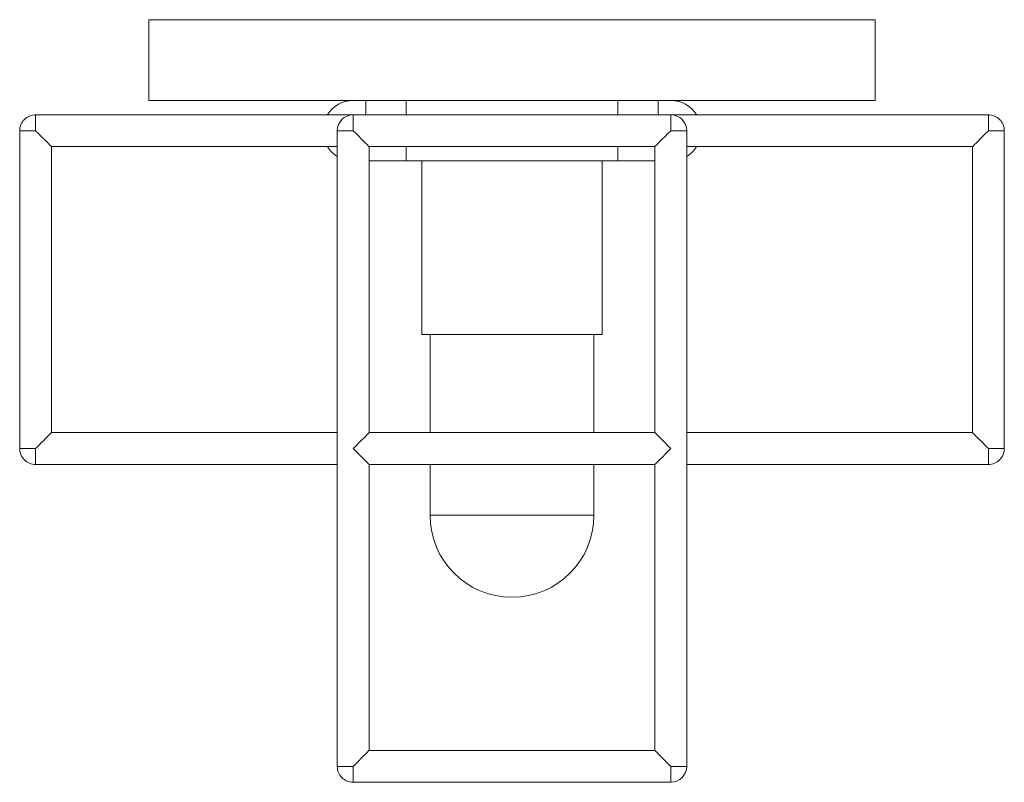
# Model space of a CAD drawing. Units: millimetres. Extents: x 71 to 415, y 13 to 237.
# Drawn here: x 71 to 123, y 197 to 237 of the extents above; entities that cross this region are included whole.
import ezdxf

# ---------------------------------------------------------------- set-up
doc = ezdxf.new("R2010")
doc.units = ezdxf.units.MM

msp = doc.modelspace()

# ---------------------------------------------------------------- linework, layer by layer
at = {"color": 7, "linetype": 'Continuous', "lineweight": 15}
for p, q in [((78.105, 232.939), (78.105, 237.172)), ((116.205, 237.172), (78.105, 237.172)), ((116.205, 232.939), (116.205, 237.172)), ((116.205, 232.939), (78.105, 232.939)), ((91.595, 232.939), (91.595, 232.185)), ((102.716, 232.185), (102.716, 232.939)), ((88.805, 232.185), (72.155, 232.185)), ((72.155, 232.185), (72.155, 231.351)), ((105.488, 232.185), (88.805, 232.185)), ((122.155, 232.185), (105.488, 232.185)), ((122.155, 231.351), (122.155, 232.185)), ((71.322, 231.351), (71.322, 214.668)), ((87.988, 231.351), (87.988, 214.685)), ((106.322, 214.685), (106.322, 231.368)), ((122.988, 214.685), (122.988, 231.368)), ((72.988, 215.518), (72.988, 230.518)), ((72.988, 230.518), (87.988, 230.518)), ((89.655, 215.518), (89.655, 230.518)), ((89.655, 230.518), (104.655, 230.518)), ((91.595, 230.518), (91.595, 229.764)), ((102.715, 229.764), (102.715, 230.518)), ((104.655, 230.518), (104.655, 215.518)), ((106.322, 230.518), (121.322, 230.518)), ((121.322, 230.518), (121.322, 215.518)), ((91.595, 229.764), (89.655, 229.764)), ((91.595, 229.764), (102.715, 229.764)), ((92.424, 229.764), (92.424, 220.662)), ((101.886, 220.662), (101.886, 229.764)), ((104.655, 229.764), (102.715, 229.764)), ((101.886, 220.662), (92.424, 220.662)), ((92.858, 220.662), (92.858, 215.518)), ((101.452, 215.518), (101.452, 220.662)), ((87.988, 215.518), (72.988, 215.518)), ((104.655, 215.518), (89.655, 215.518)), ((121.322, 215.518), (106.322, 215.518)), ((72.155, 214.685), (72.155, 213.851)), ((87.988, 214.685), (87.988, 198.001)), ((106.322, 198.018), (106.322, 214.685)), ((122.155, 214.685), (122.988, 214.685)), ((72.155, 213.851), (87.988, 213.851)), ((89.655, 198.851), (89.655, 213.851)), ((89.655, 213.851), (104.655, 213.851)), ((92.858, 213.851), (92.858, 211.186)), ((101.452, 211.186), (101.452, 213.851)), ((104.655, 213.851), (104.655, 198.851)), ((106.322, 213.851), (122.172, 213.851)), ((104.655, 198.851), (89.655, 198.851)), ((88.822, 198.018), (88.822, 197.185)), ((88.822, 197.185), (105.505, 197.185))]:
    msp.add_line(p, q, dxfattribs=at)
at = {"color": 8, "linetype": 'Continuous', "lineweight": 15}
for p, q in [((89.478, 232.185), (89.478, 232.939)), ((104.832, 232.939), (104.832, 232.185)), ((101.452, 211.186), (92.858, 211.186))]:
    msp.add_line(p, q, dxfattribs=at)
at = {"color": 7, "linetype": 'Continuous', "lineweight": 15, "flags": 128}
for points in [[(72.988, 230.518), (72.982, 230.524), (72.951, 230.556), (72.893, 230.613), (72.811, 230.695), (72.708, 230.799), (72.586, 230.92), (72.451, 231.056), (72.305, 231.201), (72.155, 231.351)], [(88.822, 231.351), (88.97, 231.203), (89.113, 231.06), (89.247, 230.926), (89.367, 230.806), (89.471, 230.702), (89.553, 230.62), (89.612, 230.561), (89.647, 230.526), (89.655, 230.518)], [(105.488, 231.351), (105.338, 231.201), (105.193, 231.056), (105.057, 230.92), (104.936, 230.799), (104.832, 230.695), (104.75, 230.613), (104.693, 230.556), (104.661, 230.524), (104.655, 230.518)], [(122.155, 231.351), (122.007, 231.203), (121.864, 231.06), (121.73, 230.926), (121.609, 230.806), (121.506, 230.702), (121.424, 230.62), (121.364, 230.561), (121.33, 230.526), (121.322, 230.518)], [(72.155, 214.685), (72.303, 214.833), (72.446, 214.976), (72.58, 215.11), (72.701, 215.23), (72.804, 215.333), (72.886, 215.416), (72.946, 215.475), (72.98, 215.509), (72.988, 215.518)], [(89.655, 215.518), (89.649, 215.512), (89.617, 215.48), (89.56, 215.422), (89.478, 215.341), (89.374, 215.237), (89.253, 215.116), (89.117, 214.98), (88.972, 214.835), (88.822, 214.685)], [(105.488, 214.685), (105.34, 214.833), (105.197, 214.976), (105.063, 215.11), (104.943, 215.23), (104.839, 215.333), (104.757, 215.416), (104.698, 215.475), (104.663, 215.509), (104.655, 215.518)], [(122.155, 214.685), (122.005, 214.835), (121.859, 214.98), (121.724, 215.116), (121.602, 215.237), (121.499, 215.341), (121.417, 215.422), (121.359, 215.48), (121.328, 215.512), (121.322, 215.518)], [(88.822, 214.685), (88.972, 214.534), (89.117, 214.389), (89.253, 214.253), (89.374, 214.132), (89.478, 214.029), (89.56, 213.947), (89.617, 213.889), (89.649, 213.857), (89.655, 213.851)], [(104.655, 213.851), (104.663, 213.86), (104.698, 213.894), (104.757, 213.953), (104.839, 214.036), (104.943, 214.139), (105.063, 214.259), (105.197, 214.393), (105.34, 214.537), (105.488, 214.685)], [(88.822, 198.018), (88.97, 198.166), (89.113, 198.309), (89.247, 198.443), (89.367, 198.564), (89.471, 198.667), (89.553, 198.749), (89.612, 198.809), (89.647, 198.843), (89.655, 198.851)], [(105.488, 198.018), (105.338, 198.168), (105.193, 198.313), (105.057, 198.449), (104.936, 198.571), (104.832, 198.674), (104.75, 198.756), (104.693, 198.814), (104.661, 198.845), (104.655, 198.851)]]:
    msp.add_lwpolyline(points, dxfattribs=at)
at = {"color": 7, "linetype": 'Continuous', "lineweight": 15}
for centre, radius, start, end in [((88.822, 231.351), 1.588, 90, 148.3362), ((105.488, 231.351), 1.588, 31.6638, 90), ((88.822, 231.351), 0.833, 90, 180), ((105.488, 231.351), 0.833, 0, 90), ((88.822, 231.351), 1.588, 211.6638, 238.3362), ((105.488, 231.351), 1.588, 301.6652, 328.3362), ((97.155, 211.186), 4.297, 180, 270), ((97.155, 211.186), 4.297, 270, 0), ((105.488, 198.018), 0.833, 270, 0)]:
    msp.add_arc(centre, radius, start, end, dxfattribs=at)
for points in [[(71.322, 231.351), (71.322, 231.46), (71.343, 231.569), (71.427, 231.771), (71.489, 231.863), (71.643, 232.018), (71.735, 232.079), (71.937, 232.163), (72.046, 232.185), (72.155, 232.185)], [(88.822, 232.185), (88.822, 232.185), (88.822, 232.163), (88.822, 232.079), (88.822, 232.018), (88.822, 231.863), (88.822, 231.771), (88.822, 231.569), (88.822, 231.46), (88.822, 231.351)], [(105.488, 231.351), (105.488, 231.46), (105.488, 231.569), (105.488, 231.771), (105.488, 231.863), (105.488, 232.018), (105.488, 232.079), (105.488, 232.163), (105.488, 232.185), (105.488, 232.185)], [(122.155, 232.185), (122.264, 232.185), (122.373, 232.163), (122.575, 232.079), (122.667, 232.018), (122.821, 231.863), (122.883, 231.771), (122.967, 231.569), (122.988, 231.46), (122.988, 231.351)], [(72.155, 231.351), (72.046, 231.351), (71.937, 231.351), (71.735, 231.351), (71.643, 231.351), (71.489, 231.351), (71.427, 231.351), (71.343, 231.351), (71.322, 231.351), (71.322, 231.351)], [(88.822, 231.351), (88.713, 231.351), (88.604, 231.351), (88.402, 231.351), (88.31, 231.351), (88.155, 231.351), (88.094, 231.351), (88.01, 231.351), (87.988, 231.351), (87.988, 231.351)], [(106.322, 231.351), (106.322, 231.351), (106.3, 231.351), (106.216, 231.351), (106.155, 231.351), (106, 231.351), (105.908, 231.351), (105.706, 231.351), (105.597, 231.351), (105.488, 231.351)], [(122.988, 231.351), (122.988, 231.351), (122.967, 231.351), (122.883, 231.351), (122.821, 231.351), (122.667, 231.351), (122.575, 231.351), (122.373, 231.351), (122.264, 231.351), (122.155, 231.351)], [(71.322, 214.685), (71.322, 214.685), (71.343, 214.685), (71.427, 214.685), (71.489, 214.685), (71.643, 214.685), (71.735, 214.685), (71.937, 214.685), (72.046, 214.685), (72.155, 214.685)], [(72.155, 213.851), (72.046, 213.851), (71.937, 213.873), (71.735, 213.956), (71.643, 214.018), (71.489, 214.172), (71.427, 214.265), (71.343, 214.466), (71.322, 214.576), (71.322, 214.685)], [(122.155, 213.851), (122.155, 213.851), (122.155, 213.873), (122.155, 213.956), (122.155, 214.018), (122.155, 214.172), (122.155, 214.265), (122.155, 214.466), (122.155, 214.576), (122.155, 214.685)], [(122.988, 214.685), (122.988, 214.576), (122.967, 214.466), (122.883, 214.265), (122.821, 214.172), (122.667, 214.018), (122.575, 213.956), (122.373, 213.873), (122.264, 213.851), (122.155, 213.851)], [(87.988, 198.018), (87.988, 198.018), (88.01, 198.018), (88.094, 198.018), (88.155, 198.018), (88.31, 198.018), (88.402, 198.018), (88.604, 198.018), (88.713, 198.018), (88.822, 198.018)], [(88.822, 197.185), (88.713, 197.185), (88.604, 197.206), (88.402, 197.29), (88.31, 197.352), (88.155, 197.506), (88.094, 197.598), (88.01, 197.8), (87.988, 197.909), (87.988, 198.018)], [(105.488, 197.185), (105.488, 197.185), (105.488, 197.206), (105.488, 197.29), (105.488, 197.352), (105.488, 197.506), (105.488, 197.598), (105.488, 197.8), (105.488, 197.909), (105.488, 198.018)], [(105.488, 198.018), (105.597, 198.018), (105.706, 198.018), (105.908, 198.018), (106, 198.018), (106.155, 198.018), (106.216, 198.018), (106.3, 198.018), (106.322, 198.018), (106.322, 198.018)]]:
    msp.add_open_spline(points, degree=3, knots=[0, 0, 0, 0, 0.25, 0.25, 0.5, 0.5, 0.75, 0.75, 1, 1, 1, 1], dxfattribs=at)

doc.saveas('drawing.dxf')
